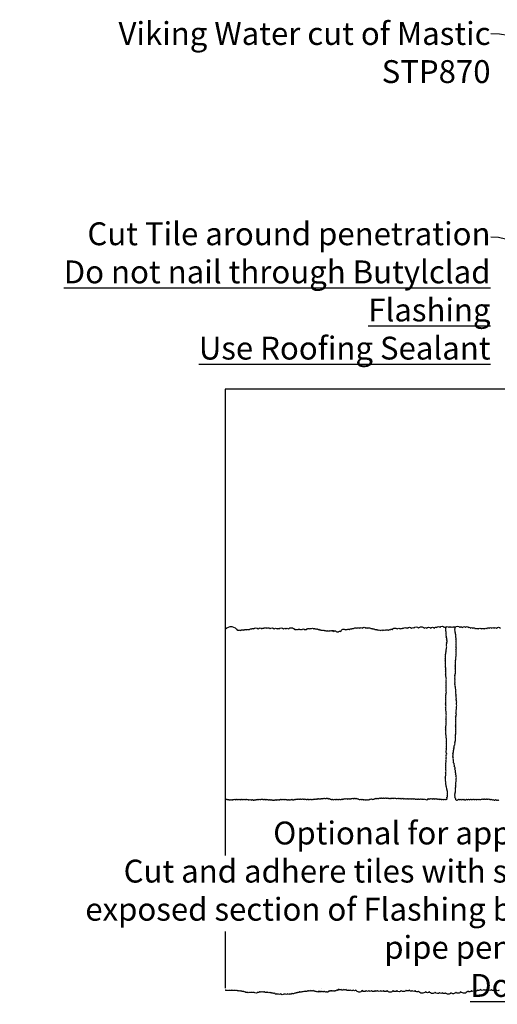
# Model space of a CAD drawing. Extents: x 34065 to 39179, y -19012 to 4577.
# Drawn here: x 34893 to 35143, y -7550 to -7033 of the extents above; entities that cross this region are included whole.
import ezdxf
from ezdxf import colors
from ezdxf.entities.mleader import LeaderData, LeaderLine
from ezdxf.math import Vec2, Vec3

# ---------------------------------------------------------------- set-up
doc = ezdxf.new("R2010")
doc.units = 0
doc.header["$LTSCALE"] = 5
doc.header["$MEASUREMENT"] = 0
doc.layers.get('0').update_dxf_attribs({"linetype": 'CONTINUOUS'})
doc.styles.get("Standard").update_dxf_attribs({"font": 'ARIALN.TTF'})

msp = doc.modelspace()

# ---------------------------------------------------------------- linework, layer by layer
at = {"linetype": 'Continuous'}
for p, q in [((35238.0784, -7227.0783), (35000.5784, -7227.0783)), ((35000.5784, -7227.0783), (35000.5784, -7442.0783)), ((35000.5784, -7442.0783), (35000.5784, -7471.7895)), ((35000.5784, -7511.735), (35000.5784, -7541.4462))]:
    msp.add_line(p, q, dxfattribs=at)
at = {"color": 0, "linetype": 'Continuous'}
for points in [[(35000.5784, -7352.5573, -0.16435612), (35000.7446, -7352.8817), (35000.7446, -7352.8817, -0.52056705), (35007.0039, -7353.7157), (35007.0039, -7353.7157, -0.52056705), (35007.8385, -7353.7157), (35007.8385, -7353.7157, -0.52056705), (35008.6731, -7353.7157), (35008.6731, -7353.7157, -0.52056705), (35010.3423, -7353.7157), (35010.3423, -7353.7157, -0.52056705), (35011.5941, -7353.2987), (35011.5941, -7353.2987, -0.52056705), (35012.4287, -7353.2987), (35012.4287, -7353.2987, -0.52056705), (35013.2633, -7353.2987), (35013.2633, -7353.2987, -0.52056705), (35014.5152, -7352.8817), (35014.5152, -7352.8817, -0.52056705), (35015.3498, -7352.8817), (35015.3498, -7352.8817, -0.52056705), (35017.8535, -7352.8817), (35017.8535, -7352.8817, -0.52056705), (35019.94, -7352.8817), (35019.94, -7352.8817, -0.52056705), (35020.7746, -7352.4647), (35020.7746, -7352.4647, -0.52056705), (35021.6091, -7352.4647), (35021.6091, -7352.4647, -0.52056705), (35022.4437, -7352.4647), (35022.4437, -7352.4647, -0.52056705), (35024.1129, -7352.8817), (35024.1129, -7352.8817, -0.52056705), (35026.1993, -7352.8817), (35026.1993, -7352.8817, -0.52056705), (35027.8685, -7352.8817), (35027.8685, -7352.8817, -0.52056705), (35028.7031, -7352.8817), (35028.7031, -7352.8817, -0.52056705), (35031.2068, -7352.8817), (35031.2068, -7352.8817, -0.52056705), (35032.4587, -7352.8817), (35032.4587, -7352.8817, -0.52056705), (35033.7106, -7352.8817), (35033.7106, -7352.8817, -0.52056705), (35037.0489, -7353.2987), (35037.0489, -7353.2987, -0.52056705), (35037.8835, -7353.2987), (35037.8835, -7353.2987, -0.52056705), (35038.7181, -7353.2987), (35038.7181, -7353.2987, -0.52056705), (35039.97, -7353.2987), (35039.97, -7353.2987, -0.52056705), (35040.8046, -7353.2987), (35040.8046, -7353.2987, -0.52056705), (35042.4737, -7353.2987), (35042.4737, -7353.2987, -0.52056705), (35043.3083, -7353.2987), (35043.3083, -7353.2987, -0.52056705), (35044.9775, -7352.8817), (35044.9775, -7352.8817, -0.52056705), (35045.8121, -7352.8817), (35045.8121, -7352.8817, -0.52056705), (35047.0639, -7352.8817), (35047.0639, -7352.8817, -0.05524573), (35047.138, -7352.7974, -0.05524573)], [(35057.2437, -7353.9564, -0.52056705), (35056.5187, -7353.7494), (35056.5187, -7353.7494, -0.52056705), (35055.6902, -7353.7494), (35055.6902, -7353.7494, -0.52056705), (35054.8617, -7353.8529), (35054.8617, -7353.8529, -0.52056705), (35054.0332, -7353.8529), (35054.0332, -7353.8529, -0.52056705), (35053.2047, -7353.6459), (35053.2047, -7353.6459, -0.52056705), (35052.3762, -7353.5424), (35052.3762, -7353.5424, -0.52056705), (35051.5477, -7353.5424), (35051.5477, -7353.5424, -0.52056705), (35050.7192, -7353.4389), (35050.7192, -7353.4389, -0.52056705), (35049.9942, -7353.232), (35049.9942, -7353.232, -0.52056705), (35049.2693, -7352.9215), (35049.2693, -7352.9215, -0.52056705), (35048.4408, -7352.818), (35048.4408, -7352.818, -0.52056705), (35047.6122, -7352.818), (35047.6122, -7352.818, -0.24709634), (35047.138, -7352.7974, -0.24709634)], [(35056.6616, -7353.7157), (35056.6616, -7353.7157, -0.52056705), (35057.4962, -7354.1327), (35057.4962, -7354.1327, -0.52056705), (35059.1654, -7354.5496), (35059.1654, -7354.5496, -0.52056705), (35060, -7354.5496), (35060, -7354.5496, -0.52056705), (35061.2518, -7354.1327), (35061.2518, -7354.1327, -0.52056705), (35063.7556, -7353.2987), (35063.7556, -7353.2987, -0.52056705), (35064.5902, -7353.2987), (35064.5902, -7353.2987, -0.52056705), (35065.842, -7353.2987), (35065.842, -7353.2987, -0.52056705), (35067.0939, -7352.8817), (35067.0939, -7352.8817, -0.52056705), (35067.9285, -7352.8817), (35067.9285, -7352.8817, -0.52056705), (35069.5977, -7352.4647), (35069.5977, -7352.4647, -0.52056705), (35070.4323, -7352.4647), (35070.4323, -7352.4647, -0.52056705), (35071.2668, -7352.4647), (35071.2668, -7352.4647, -0.52056705), (35072.5187, -7352.4647), (35072.5187, -7352.4647, -0.52056705), (35074.6052, -7352.4647), (35074.6052, -7352.4647, -0.52056705), (35075.4398, -7352.4647), (35075.4398, -7352.4647, -0.52056705), (35077.1089, -7352.8817), (35077.1089, -7352.8817, -0.52056705), (35077.9435, -7352.8817), (35077.9435, -7352.8817, -0.52056705), (35079.1954, -7353.2987), (35079.1954, -7353.2987, -0.52056705), (35080.03, -7353.2987), (35080.03, -7353.2987, -0.52056705), (35080.8645, -7353.7157), (35080.8645, -7353.7157, -0.52056705), (35082.1164, -7353.7157), (35082.1164, -7353.7157, -0.52056705), (35083.3683, -7353.7157), (35083.3683, -7353.7157, -0.52056705), (35084.6202, -7353.7157), (35084.6202, -7353.7157, -0.52056705), (35086.2893, -7353.7157), (35086.2893, -7353.7157, -0.52056705), (35087.1239, -7353.2987), (35087.1239, -7353.2987, -0.52056705), (35088.3758, -7353.2987), (35088.3758, -7353.2987, -0.52056705), (35090.8795, -7352.8817), (35090.8795, -7352.8817, -0.52056705), (35092.5487, -7352.8817), (35092.5487, -7352.8817, -0.52056705), (35093.3833, -7352.8817), (35093.3833, -7352.8817, -0.52056705), (35094.2179, -7352.4647), (35094.2179, -7352.4647, -0.52056705), (35095.4698, -7352.4647), (35095.4698, -7352.4647, -0.52056705), (35096.3043, -7352.4647), (35096.3043, -7352.4647, -0.52056705), (35098.3908, -7352.4647), (35098.3908, -7352.4647, -0.52056705), (35099.6427, -7352.4647), (35099.6427, -7352.4647, -0.52056705), (35102.1464, -7352.4647), (35102.1464, -7352.4647, -0.52056705), (35105.0675, -7352.4647), (35105.0675, -7352.4647, -0.52056705), (35106.3193, -7352.4647), (35106.3193, -7352.4647, -0.52056705), (35108.4058, -7352.4647), (35108.4058, -7352.4647, -0.52056705), (35110.4923, -7352.4647), (35110.4923, -7352.4647, -0.52056705), (35111.7441, -7352.0478), (35111.7441, -7352.0478, -0.52056705), (35113.4133, -7352.0478), (35113.4133, -7352.0478, -0.52056705), (35115.4998, -7352.0478), (35115.4998, -7352.0478, -0.52056705), (35116.3343, -7352.0478), (35116.3343, -7352.0478, -0.52056705), (35118.0035, -7352.0478), (35118.0035, -7352.0478, -0.52056705), (35119.2554, -7352.0478), (35119.2554, -7352.0478, -0.52056705), (35120.09, -7352.0478), (35120.09, -7352.0478, -0.52056705), (35121.3418, -7352.0478), (35121.3418, -7352.0478, -0.52056705), (35123.8456, -7352.0478), (35123.8456, -7352.0478, -0.52056705), (35125.0975, -7352.0478), (35125.0975, -7352.0478, -0.52056705), (35126.7666, -7352.0478), (35126.7666, -7352.0478, -0.52056705), (35128.4358, -7352.0478), (35128.4358, -7352.0478, -0.52056705), (35129.2704, -7352.4647), (35129.2704, -7352.4647, -0.52056705), (35130.5222, -7352.4647), (35130.5222, -7352.4647, -0.52056705), (35131.7741, -7352.8817), (35131.7741, -7352.8817, -0.52056705), (35132.6087, -7352.8817), (35132.6087, -7352.8817, -0.52056705), (35133.4433, -7352.8817), (35133.4433, -7352.8817, -0.52056705), (35135.1125, -7352.8817), (35135.1125, -7352.8817, -0.52056705), (35135.947, -7352.8817), (35135.947, -7352.8817, -0.52056705), (35136.7816, -7352.8817), (35136.7816, -7352.8817, -0.52056705), (35138.0335, -7352.8817), (35138.0335, -7352.8817, -0.52056705), (35139.2854, -7352.4647), (35139.2854, -7352.4647, -0.52056705), (35140.5372, -7352.4647), (35140.5372, -7352.4647, -0.52056705), (35141.7891, -7352.4647), (35141.7891, -7352.4647, -0.52056705), (35143.041, -7352.4647), (35143.041, -7352.4647, -0.52056705), (35145.1275, -7352.4647)], [(35117.0439, -7442.5025, 0.15093484), (35116.8585, -7442.2638), (35116.8585, -7442.2638, 0.52056705), (35116.8585, -7441.4249), (35116.8585, -7441.4249, 0.52056705), (35117.0683, -7440.3763), (35117.0683, -7440.3763, 0.52056705), (35117.0683, -7439.5374), (35117.0683, -7439.5374, 0.52056705), (35117.0683, -7438.6986), (35117.0683, -7438.6986, 0.52056705), (35117.0683, -7437.8597), (35117.0683, -7437.8597, 0.52056705), (35116.8585, -7437.0208), (35116.8585, -7437.0208, 0.52056705), (35116.6486, -7436.1819), (35116.6486, -7436.1819, 0.52056705), (35116.4387, -7435.3431), (35116.4387, -7435.3431, 0.52056705), (35116.2288, -7434.5042), (35116.2288, -7434.5042, 0.52056705), (35116.2288, -7433.6653), (35116.2288, -7433.6653, 0.52056705), (35116.019, -7432.6167), (35116.019, -7432.6167, 0.52056705), (35116.019, -7431.7779), (35116.019, -7431.7779, 0.52056705), (35116.019, -7430.939), (35116.019, -7430.939, 0.52056705), (35116.2288, -7430.1001), (35116.2288, -7430.1001, 0.52056705), (35116.2288, -7429.0515), (35116.2288, -7429.0515, 0.52056705), (35116.2288, -7428.2127), (35116.2288, -7428.2127, 0.52056705), (35116.2288, -7426.9544), (35116.2288, -7426.9544, 0.52056705), (35116.2288, -7426.1155), (35116.2288, -7426.1155, 0.52056705), (35116.2288, -7425.0669), (35116.2288, -7425.0669, 0.52056705), (35116.2288, -7424.0183), (35116.2288, -7424.0183, 0.52056705), (35116.2288, -7423.1794), (35116.2288, -7423.1794, 0.52056705), (35116.4387, -7421.9211), (35116.4387, -7421.9211, 0.52056705), (35116.4387, -7420.6628), (35116.4387, -7420.6628, 0.52056705), (35116.4387, -7419.4045), (35116.4387, -7419.4045, 0.52056705), (35116.4387, -7417.7268), (35116.4387, -7417.7268, 0.52056705), (35116.4387, -7416.8879), (35116.4387, -7416.8879, 0.52056705), (35116.6486, -7415.8393), (35116.6486, -7415.8393, 0.52056705), (35116.6486, -7415.0004), (35116.6486, -7415.0004, 0.52056705), (35116.6486, -7414.1616), (35116.6486, -7414.1616, 0.52056705), (35116.6486, -7413.3227), (35116.6486, -7413.3227, 0.52056705), (35116.6486, -7412.4838), (35116.6486, -7412.4838, 0.52056705), (35116.6486, -7411.645), (35116.6486, -7411.645, 0.52056705), (35116.6486, -7410.8061), (35116.6486, -7410.8061, 0.52056705), (35116.4387, -7409.9672), (35116.4387, -7409.9672, 0.52056705), (35116.4387, -7409.1283), (35116.4387, -7409.1283, 0.52056705), (35116.2288, -7408.2895), (35116.2288, -7408.2895, 0.52056705), (35116.2288, -7407.4506), (35116.2288, -7407.4506, 0.52056705), (35116.2288, -7406.6117), (35116.2288, -7406.6117, 0.52056705), (35116.2288, -7405.5631), (35116.2288, -7405.5631, 0.52056705), (35116.2288, -7404.7243), (35116.2288, -7404.7243, 0.52056705), (35116.2288, -7403.6757), (35116.2288, -7403.6757, 0.52056705), (35116.4387, -7402.8368), (35116.4387, -7402.8368, 0.52056705), (35116.4387, -7401.9979), (35116.4387, -7401.9979, 0.52056705), (35116.4387, -7401.1591), (35116.4387, -7401.1591, 0.52056705), (35116.4387, -7400.3202), (35116.4387, -7400.3202, 0.52056705), (35116.4387, -7399.4813), (35116.4387, -7399.4813, 0.52056705), (35116.4387, -7398.6424), (35116.4387, -7398.6424, 0.52056705), (35116.4387, -7397.5939), (35116.4387, -7397.5939, 0.52056705), (35116.4387, -7396.755), (35116.4387, -7396.755, 0.52056705), (35116.2288, -7395.7064), (35116.2288, -7395.7064, 0.52056705), (35116.2288, -7394.8675), (35116.2288, -7394.8675, 0.52056705), (35116.2288, -7394.0287), (35116.2288, -7394.0287, 0.52056705), (35116.2288, -7392.7703), (35116.2288, -7392.7703, 0.52056705), (35116.2288, -7391.9315), (35116.2288, -7391.9315, 0.52056705), (35116.2288, -7391.0926), (35116.2288, -7391.0926, 0.52056705), (35116.2288, -7390.2537), (35116.2288, -7390.2537, 0.52056705), (35116.2288, -7389.4149), (35116.2288, -7389.4149, 0.52056705), (35116.2288, -7388.3663), (35116.2288, -7388.3663, 0.52056705), (35116.2288, -7387.5274), (35116.2288, -7387.5274, 0.52056705), (35116.4387, -7386.6885), (35116.4387, -7386.6885, 0.52056705), (35116.4387, -7385.6399), (35116.4387, -7385.6399, 0.52056705), (35116.4387, -7384.8011), (35116.4387, -7384.8011, 0.52056705), (35116.4387, -7383.9622), (35116.4387, -7383.9622, 0.52056705), (35116.4387, -7383.1233), (35116.4387, -7383.1233, 0.52056705), (35116.4387, -7382.2844), (35116.4387, -7382.2844, 0.52056705), (35116.4387, -7381.4456), (35116.4387, -7381.4456, 0.52056705), (35116.4387, -7380.6067), (35116.4387, -7380.6067, 0.52056705), (35116.4387, -7379.7678), (35116.4387, -7379.7678, 0.52056705), (35116.4387, -7378.7192), (35116.4387, -7378.7192, 0.52056705), (35116.2288, -7377.8804), (35116.2288, -7377.8804, 0.52056705), (35116.2288, -7376.8318), (35116.2288, -7376.8318, 0.52056705), (35116.2288, -7375.9929), (35116.2288, -7375.9929, 0.52056705), (35116.2288, -7375.154), (35116.2288, -7375.154, 0.52056705), (35116.2288, -7374.1055), (35116.2288, -7374.1055, 0.52056705), (35116.2288, -7373.0569), (35116.2288, -7373.0569, 0.52056705), (35116.019, -7372.218), (35116.019, -7372.218, 0.52056705), (35116.019, -7371.3791), (35116.019, -7371.3791, 0.52056705), (35116.019, -7370.5402), (35116.019, -7370.5402, 0.52056705), (35116.019, -7369.4917), (35116.019, -7369.4917, 0.52056705), (35116.019, -7368.6528), (35116.019, -7368.6528, 0.52056705), (35116.019, -7367.8139), (35116.019, -7367.8139, 0.52056705), (35116.019, -7366.975), (35116.019, -7366.975, 0.52056705), (35116.2288, -7366.1362), (35116.2288, -7366.1362, 0.52056705), (35116.2288, -7365.2973), (35116.2288, -7365.2973, 0.52056705), (35116.4387, -7364.4584), (35116.4387, -7364.4584, 0.52056705), (35116.4387, -7363.6196), (35116.4387, -7363.6196, 0.52056705), (35116.6486, -7362.7807), (35116.6486, -7362.7807, 0.52056705), (35116.6486, -7361.7321), (35116.6486, -7361.7321, 0.52056705), (35116.6486, -7360.8932), (35116.6486, -7360.8932, 0.52056705), (35116.8585, -7360.0544), (35116.8585, -7360.0544, 0.52056705), (35116.8585, -7359.0058), (35116.8585, -7359.0058, 0.52056705), (35116.8585, -7358.1669), (35116.8585, -7358.1669, 0.52056705), (35116.6486, -7357.328), (35116.6486, -7357.328, 0.52056705), (35116.4387, -7356.4892), (35116.4387, -7356.4892, 0.52056705), (35116.4387, -7355.6503), (35116.4387, -7355.6503, 0.52056705), (35116.4387, -7354.8114), (35116.4387, -7354.8114, 0.52056705), (35116.2288, -7353.9725), (35116.2288, -7353.9725, 0.52056705), (35116.2288, -7353.1337), (35116.2288, -7353.1337, 0.52056705), (35116.2288, -7352.2948), (35116.2288, -7352.2948, 0.14489622), (35116.3529, -7352.0221, 0.14489622)], [(35121.6477, -7442.5252, 0.27443131), (35121.056, -7441.2152), (35121.056, -7441.2152, 0.52056705), (35121.056, -7440.3763), (35121.056, -7440.3763, 0.52056705), (35121.056, -7439.5374), (35121.056, -7439.5374, 0.52056705), (35121.2658, -7438.6986), (35121.2658, -7438.6986, 0.52056705), (35121.2658, -7437.8597), (35121.2658, -7437.8597, 0.52056705), (35121.2658, -7437.0208), (35121.2658, -7437.0208, 0.52056705), (35121.4757, -7436.1819), (35121.4757, -7436.1819, 0.52056705), (35121.4757, -7435.1334), (35121.4757, -7435.1334, 0.52056705), (35121.4757, -7434.2945), (35121.4757, -7434.2945, 0.52056705), (35121.4757, -7433.4556), (35121.4757, -7433.4556, 0.52056705), (35121.6856, -7432.407), (35121.6856, -7432.407, 0.52056705), (35121.6856, -7431.5682), (35121.6856, -7431.5682, 0.52056705), (35121.6856, -7430.3098), (35121.6856, -7430.3098, 0.52056705), (35121.4757, -7429.2613), (35121.4757, -7429.2613, 0.52056705), (35121.2658, -7428.0029), (35121.2658, -7428.0029, 0.52056705), (35121.056, -7426.5349), (35121.056, -7426.5349, 0.52056705), (35120.8461, -7425.0669), (35120.8461, -7425.0669, 0.52056705), (35120.6362, -7424.0183), (35120.6362, -7424.0183, 0.52056705), (35120.4263, -7423.1794), (35120.4263, -7423.1794, 0.52056705), (35120.2165, -7422.3406), (35120.2165, -7422.3406, 0.52056705), (35120.2165, -7421.292), (35120.2165, -7421.292, 0.52056705), (35120.0066, -7420.2434), (35120.0066, -7420.2434, 0.52056705), (35120.0066, -7419.4045), (35120.0066, -7419.4045, 0.52056705), (35120.0066, -7418.1462), (35120.0066, -7418.1462, 0.52056705), (35120.2165, -7416.8879), (35120.2165, -7416.8879, 0.52056705), (35120.4263, -7415.8393), (35120.4263, -7415.8393, 0.52056705), (35120.6362, -7415.0004), (35120.6362, -7415.0004, 0.52056705), (35120.6362, -7414.1616), (35120.6362, -7414.1616, 0.52056705), (35121.056, -7413.5324), (35121.056, -7413.5324, 0.52056705), (35121.056, -7412.6935), (35121.056, -7412.6935, 0.52056705), (35121.2658, -7411.8547), (35121.2658, -7411.8547, 0.52056705), (35121.2658, -7411.0158), (35121.2658, -7411.0158, 0.52056705), (35121.2658, -7410.1769), (35121.2658, -7410.1769, 0.52056705), (35121.2658, -7409.1283), (35121.2658, -7409.1283, 0.52056705), (35121.4757, -7408.2895), (35121.4757, -7408.2895, 0.52056705), (35121.4757, -7407.2409), (35121.4757, -7407.2409, 0.52056705), (35121.4757, -7406.1923), (35121.4757, -7406.1923, 0.52056705), (35121.4757, -7405.3534), (35121.4757, -7405.3534, 0.52056705), (35121.4757, -7404.3048), (35121.4757, -7404.3048, 0.52056705), (35121.4757, -7403.466), (35121.4757, -7403.466, 0.52056705), (35121.4757, -7402.6271), (35121.4757, -7402.6271, 0.52056705), (35121.4757, -7401.7882), (35121.4757, -7401.7882, 0.52056705), (35121.4757, -7400.9493), (35121.4757, -7400.9493, 0.52056705), (35121.4757, -7400.1105), (35121.4757, -7400.1105, 0.52056705), (35121.4757, -7399.0619), (35121.4757, -7399.0619, 0.52056705), (35121.6856, -7398.223), (35121.6856, -7398.223, 0.52056705), (35121.6856, -7397.1744), (35121.6856, -7397.1744, 0.52056705), (35121.6856, -7396.3355), (35121.6856, -7396.3355, 0.52056705), (35121.6856, -7395.4967), (35121.6856, -7395.4967, 0.52056705), (35121.8955, -7394.4481), (35121.8955, -7394.4481, 0.52056705), (35121.8955, -7393.6092), (35121.8955, -7393.6092, 0.52056705), (35121.8955, -7392.5606), (35121.8955, -7392.5606, 0.52056705), (35121.8955, -7391.7218), (35121.8955, -7391.7218, 0.52056705), (35121.8955, -7390.6732), (35121.8955, -7390.6732, 0.52056705), (35121.6856, -7389.8343), (35121.6856, -7389.8343, 0.52056705), (35121.6856, -7388.7857), (35121.6856, -7388.7857, 0.52056705), (35121.6856, -7387.9468), (35121.6856, -7387.9468, 0.52056705), (35121.4757, -7386.8982), (35121.4757, -7386.8982, 0.52056705), (35121.4757, -7386.0594), (35121.4757, -7386.0594, 0.52056705), (35121.4757, -7385.2205), (35121.4757, -7385.2205, 0.52056705), (35121.2658, -7384.1719), (35121.2658, -7384.1719, 0.52056705), (35121.2658, -7383.333), (35121.2658, -7383.333, 0.52056705), (35121.056, -7382.2844), (35121.056, -7382.2844, 0.52056705), (35121.056, -7381.4456), (35121.056, -7381.4456, 0.52056705), (35121.056, -7380.6067), (35121.056, -7380.6067, 0.52056705), (35121.056, -7379.7678), (35121.056, -7379.7678, 0.52056705), (35121.056, -7378.929), (35121.056, -7378.929, 0.52056705), (35121.056, -7378.0901), (35121.056, -7378.0901, 0.52056705), (35121.056, -7377.2512), (35121.056, -7377.2512, 0.52056705), (35121.2658, -7376.4123), (35121.2658, -7376.4123, 0.52056705), (35121.2658, -7375.5735), (35121.2658, -7375.5735, 0.52056705), (35121.2658, -7374.7346), (35121.2658, -7374.7346, 0.52056705), (35121.2658, -7373.686), (35121.2658, -7373.686, 0.52056705), (35121.2658, -7372.8471), (35121.2658, -7372.8471, 0.52056705), (35121.2658, -7372.0083), (35121.2658, -7372.0083, 0.52056705), (35121.2658, -7370.9597), (35121.2658, -7370.9597, 0.52056705), (35121.2658, -7370.1208), (35121.2658, -7370.1208, 0.52056705), (35121.4757, -7369.2819), (35121.4757, -7369.2819, 0.52056705), (35121.4757, -7368.4431), (35121.4757, -7368.4431, 0.52056705), (35121.4757, -7367.6042), (35121.4757, -7367.6042, 0.52056705), (35121.6856, -7366.7653), (35121.6856, -7366.7653, 0.52056705), (35121.6856, -7365.9265), (35121.6856, -7365.9265, 0.52056705), (35121.6856, -7365.0876), (35121.6856, -7365.0876, 0.52056705), (35121.6856, -7364.2487), (35121.6856, -7364.2487, 0.52056705), (35121.6856, -7363.4098), (35121.6856, -7363.4098, 0.52056705), (35121.6856, -7362.3613), (35121.6856, -7362.3613, 0.52056705), (35121.6856, -7361.5224), (35121.6856, -7361.5224, 0.52056705), (35121.6856, -7360.6835), (35121.6856, -7360.6835, 0.52056705), (35121.6856, -7359.8446), (35121.6856, -7359.8446, 0.52056705), (35121.6856, -7359.0058), (35121.6856, -7359.0058, 0.52056705), (35121.6856, -7358.1669), (35121.6856, -7358.1669, 0.52056705), (35121.4757, -7357.328), (35121.4757, -7357.328, 0.52056705), (35121.4757, -7356.4892), (35121.4757, -7356.4892, 0.52056705), (35121.4757, -7355.6503), (35121.4757, -7355.6503, 0.52056705), (35121.2658, -7354.8114), (35121.2658, -7354.8114, 0.52056705), (35121.056, -7353.9725), (35121.056, -7353.9725, 0.52056705), (35121.056, -7353.1337), (35121.056, -7353.1337, 0.52056705), (35121.056, -7352.2948), (35121.056, -7352.2948, 0.20242684), (35121.2677, -7351.9575, 0.20242684)], [(35000.5784, -7442.2347, 0.06548251), (35000.6508, -7442.1132), (35000.6508, -7442.1132, 0.52056705), (35001.5244, -7442.1487), (35001.5244, -7442.1487, 0.52056705), (35002.2685, -7442.3612), (35002.2685, -7442.3612, 0.52056705), (35003.119, -7442.3612), (35003.119, -7442.3612, 0.52056705), (35003.9695, -7442.3612), (35003.9695, -7442.3612, 0.52056705), (35004.82, -7442.3612), (35004.82, -7442.3612, 0.52056705), (35005.5642, -7442.255), (35005.5642, -7442.255, 0.52056705), (35006.521, -7442.255), (35006.521, -7442.255, 0.52056705), (35007.3715, -7442.255), (35007.3715, -7442.255, 0.52056705), (35008.2219, -7442.255), (35008.2219, -7442.255, 0.52056705), (35009.1787, -7442.255), (35009.1787, -7442.255, 0.52056705), (35010.0292, -7442.255), (35010.0292, -7442.255, 0.52056705), (35010.8797, -7442.255), (35010.8797, -7442.255, 0.52056705), (35011.7302, -7442.255), (35011.7302, -7442.255, 0.52056705), (35012.4744, -7442.3612), (35012.4744, -7442.3612, 0.52056705), (35013.2185, -7442.4674), (35013.2185, -7442.4674, 0.52056705), (35014.069, -7442.4674), (35014.069, -7442.4674, 0.52056705), (35014.9195, -7442.4674), (35014.9195, -7442.4674, 0.52056705), (35015.9826, -7442.4674), (35015.9826, -7442.4674, 0.52056705), (35016.8331, -7442.3612), (35016.8331, -7442.3612, 0.52056705), (35017.5773, -7442.255), (35017.5773, -7442.255, 0.52056705), (35018.4278, -7442.255), (35018.4278, -7442.255, 0.52056705), (35019.4909, -7442.1487), (35019.4909, -7442.1487, 0.52056705), (35020.3414, -7442.1487), (35020.3414, -7442.1487, 0.52056705), (35021.1919, -7442.255), (35021.1919, -7442.255, 0.52056705), (35022.1487, -7442.255), (35022.1487, -7442.255, 0.52056705), (35022.8928, -7442.3612), (35022.8928, -7442.3612, 0.52056705), (35023.8496, -7442.3612), (35023.8496, -7442.3612, 0.52056705), (35024.7001, -7442.4674), (35024.7001, -7442.4674, 0.52056705), (35025.4443, -7442.5736), (35025.4443, -7442.5736, 0.52056705), (35026.2948, -7442.5736), (35026.2948, -7442.5736, 0.52056705), (35027.0389, -7442.4674), (35027.0389, -7442.4674, 0.52056705), (35027.8894, -7442.4674), (35027.8894, -7442.4674, 0.52056705), (35028.7399, -7442.3612), (35028.7399, -7442.3612, 0.52056705), (35029.5904, -7442.255), (35029.5904, -7442.255, 0.52056705), (35030.4409, -7442.255), (35030.4409, -7442.255, 0.52056705), (35031.2914, -7442.255), (35031.2914, -7442.255, 0.52056705), (35032.1419, -7442.255), (35032.1419, -7442.255, 0.52056705), (35032.886, -7442.3612), (35032.886, -7442.3612, 0.52056705), (35033.8428, -7442.3612), (35033.8428, -7442.3612, 0.52056705), (35034.6933, -7442.3612), (35034.6933, -7442.3612, 0.52056705), (35035.5438, -7442.255), (35035.5438, -7442.255, 0.52056705), (35036.8195, -7442.255), (35036.8195, -7442.255, 0.52056705), (35037.67, -7442.1487), (35037.67, -7442.1487, 0.52056705), (35038.4142, -7442.0425), (35038.4142, -7442.0425, 0.52056705), (35039.2647, -7442.0425), (35039.2647, -7442.0425, 0.52056705), (35040.1152, -7442.0425), (35040.1152, -7442.0425, 0.52056705), (35041.072, -7442.0425), (35041.072, -7442.0425, 0.52056705), (35042.0288, -7442.0425), (35042.0288, -7442.0425, 0.52056705), (35042.8793, -7442.1487), (35042.8793, -7442.1487, 0.52056705), (35043.8361, -7442.1487), (35043.8361, -7442.1487, 0.52056705), (35044.5802, -7442.255), (35044.5802, -7442.255, 0.52056705), (35045.4307, -7442.255), (35045.4307, -7442.255, 0.52056705), (35046.2812, -7442.255), (35046.2812, -7442.255, 0.52056705), (35047.0254, -7442.1487), (35047.0254, -7442.1487, 0.52056705), (35047.7696, -7442.0425), (35047.7696, -7442.0425, 0.52056705), (35048.7263, -7441.9363), (35048.7263, -7441.9363, 0.52056705), (35049.5768, -7441.9363), (35049.5768, -7441.9363, 0.52056705), (35050.321, -7441.83), (35050.321, -7441.83, 0.52056705), (35051.1715, -7441.83), (35051.1715, -7441.83, 0.52056705), (35051.9157, -7441.7238), (35051.9157, -7441.7238, 0.52056705), (35052.7662, -7441.6176), (35052.7662, -7441.6176, 0.52056705), (35053.723, -7441.6176), (35053.723, -7441.6176, 0.52056705), (35054.4671, -7441.7238), (35054.4671, -7441.7238, 0.52056705), (35055.3176, -7441.9363), (35055.3176, -7441.9363, 0.52056705), (35056.0618, -7442.1487), (35056.0618, -7442.1487, 0.52056705), (35056.9123, -7442.255), (35056.9123, -7442.255, 0.52056705), (35058.0817, -7442.255), (35058.0817, -7442.255, 0.52056705), (35058.9322, -7442.255), (35058.9322, -7442.255, 0.52056705), (35059.7827, -7442.255), (35059.7827, -7442.255, 0.52056705), (35060.6332, -7442.255), (35060.6332, -7442.255, 0.52056705), (35061.59, -7442.1487), (35061.59, -7442.1487, 0.52056705), (35062.4404, -7442.0425), (35062.4404, -7442.0425, 0.52056705), (35063.2909, -7441.9363), (35063.2909, -7441.9363, 0.52056705), (35064.1414, -7441.9363), (35064.1414, -7441.9363, 0.52056705), (35065.0982, -7441.9363), (35065.0982, -7441.9363, 0.52056705), (35066.055, -7441.9363), (35066.055, -7441.9363, 0.52056705), (35066.7992, -7441.83), (35066.7992, -7441.83, 0.52056705), (35067.5434, -7441.7238), (35067.5434, -7441.7238, 0.52056705), (35068.5002, -7441.7238), (35068.5002, -7441.7238, 0.52056705), (35069.3506, -7441.7238), (35069.3506, -7441.7238, 0.52056705), (35070.3074, -7441.9363), (35070.3074, -7441.9363, 0.52056705), (35071.7958, -7442.1487), (35071.7958, -7442.1487, 0.52056705), (35072.7526, -7442.255), (35072.7526, -7442.255, 0.52056705), (35073.6031, -7442.3612), (35073.6031, -7442.3612, 0.52056705), (35074.5599, -7442.3612), (35074.5599, -7442.3612, 0.52056705), (35075.5167, -7442.3612), (35075.5167, -7442.3612, 0.52056705), (35076.5798, -7442.1487), (35076.5798, -7442.1487, 0.52056705), (35077.4303, -7442.0425), (35077.4303, -7442.0425, 0.52056705), (35078.8123, -7441.9363), (35078.8123, -7441.9363, 0.52056705), (35079.6628, -7441.7238), (35079.6628, -7441.7238, 0.52056705), (35080.7259, -7441.6176), (35080.7259, -7441.6176, 0.52056705), (35081.789, -7441.5113), (35081.789, -7441.5113, 0.52056705), (35082.6395, -7441.5113), (35082.6395, -7441.5113, 0.52056705), (35083.7026, -7441.5113), (35083.7026, -7441.5113, 0.52056705), (35084.6594, -7441.5113), (35084.6594, -7441.5113, 0.52056705), (35085.6162, -7441.5113), (35085.6162, -7441.5113, 0.52056705), (35086.573, -7441.6176), (35086.573, -7441.6176, 0.52056705), (35087.5298, -7441.6176), (35087.5298, -7441.6176, 0.52056705), (35088.3803, -7441.6176), (35088.3803, -7441.6176, 0.52056705), (35089.2308, -7441.6176), (35089.2308, -7441.6176, 0.52056705), (35090.0812, -7441.6176), (35090.0812, -7441.6176, 0.52056705), (35091.1443, -7441.6176), (35091.1443, -7441.6176, 0.52056705), (35091.8885, -7441.7238), (35091.8885, -7441.7238, 0.52056705), (35092.8453, -7441.7238), (35092.8453, -7441.7238, 0.52056705), (35093.8021, -7441.7238), (35093.8021, -7441.7238, 0.52056705), (35094.6526, -7441.83), (35094.6526, -7441.83, 0.52056705), (35095.5031, -7441.83), (35095.5031, -7441.83, 0.52056705), (35096.3536, -7441.83), (35096.3536, -7441.83, 0.52056705), (35097.2041, -7441.83), (35097.2041, -7441.83, 0.52056705), (35098.0545, -7441.83), (35098.0545, -7441.83, 0.52056705), (35099.1177, -7441.83), (35099.1177, -7441.83, 0.52056705), (35100.0745, -7441.9363), (35100.0745, -7441.9363, 0.52056705), (35101.2439, -7442.0425), (35101.2439, -7442.0425, 0.52056705), (35102.0944, -7442.0425), (35102.0944, -7442.0425, 0.52056705), (35103.0512, -7442.0425), (35103.0512, -7442.0425, 0.52056705), (35103.9016, -7442.0425), (35103.9016, -7442.0425, 0.52056705), (35104.6458, -7442.1487), (35104.6458, -7442.1487, 0.52056705), (35105.4296, -7442.1527), (35105.4296, -7442.1527, 0.52056705), (35107.3432, -7441.9402), (35107.3432, -7441.9402, 0.52056705), (35108.3, -7441.9402), (35108.3, -7441.9402, 0.52056705), (35109.1505, -7441.9402), (35109.1505, -7441.9402, 0.52056705), (35110.0009, -7441.9402), (35110.0009, -7441.9402, 0.52056705), (35110.8514, -7441.9402), (35110.8514, -7441.9402, 0.52056705), (35111.8082, -7441.9402), (35111.8082, -7441.9402, 0.52056705), (35112.765, -7442.0464), (35112.765, -7442.0464, 0.52056705), (35113.7218, -7442.1527), (35113.7218, -7442.1527, 0.52056705), (35114.5723, -7442.1527), (35114.5723, -7442.1527, 0.52056705), (35115.6354, -7442.2589), (35115.6354, -7442.2589, 0.52056705), (35116.4859, -7442.2589), (35116.4859, -7442.2589, 0.28122958), (35117.0439, -7442.5025, 0.28122958)], [(35121.6477, -7442.5252, 0.40857379), (35123.0772, -7442.2589), (35123.0772, -7442.2589, 0.52056705), (35123.9277, -7442.2589), (35123.9277, -7442.2589, 0.52056705), (35124.9908, -7442.2589), (35124.9908, -7442.2589, 0.52056705), (35125.9476, -7442.2589), (35125.9476, -7442.2589, 0.52056705), (35127.2233, -7442.2589), (35127.2233, -7442.2589, 0.52056705), (35128.2864, -7442.2589), (35128.2864, -7442.2589, 0.52056705), (35129.3495, -7442.2589), (35129.3495, -7442.2589, 0.52056705), (35130.2, -7442.2589), (35130.2, -7442.2589, 0.52056705), (35131.0505, -7442.2589), (35131.0505, -7442.2589, 0.52056705), (35131.901, -7442.2589), (35131.901, -7442.2589, 0.52056705), (35132.9641, -7442.2589), (35132.9641, -7442.2589, 0.52056705), (35133.8146, -7442.1527), (35133.8146, -7442.1527, 0.52056705), (35135.0903, -7442.1527), (35135.0903, -7442.1527, 0.52056705), (35135.8345, -7442.0464), (35135.8345, -7442.0464, 0.52056705), (35136.7913, -7442.0464), (35136.7913, -7442.0464, 0.52056705), (35137.7481, -7442.0464), (35137.7481, -7442.0464, 0.52056705), (35138.5985, -7442.0464), (35138.5985, -7442.0464, 0.52056705), (35139.449, -7442.1527), (35139.449, -7442.1527, 0.52056705), (35140.1932, -7442.2589), (35140.1932, -7442.2589, 0.52056705), (35141.2563, -7442.3651), (35141.2563, -7442.3651, 0.52056705), (35142.532, -7442.4713), (35142.532, -7442.4713, 0.52056705), (35143.2762, -7442.5776), (35143.2762, -7442.5776, 0.52056705), (35144.233, -7442.5776)], [(35050.491, -7543.1322, -0.16344934), (35050.117, -7543.2673), (35050.117, -7543.2673, -0.52056705), (35049.2652, -7543.2673), (35049.2652, -7543.2673, -0.52056705), (35048.4134, -7542.9836), (35048.4134, -7542.9836, -0.52056705), (35047.5616, -7542.9836), (35047.5616, -7542.9836, -0.52056705), (35046.7099, -7542.6999), (35046.7099, -7542.6999, -0.52056705), (35045.5742, -7542.6999), (35045.5742, -7542.6999, -0.52056705), (35044.7224, -7542.6999), (35044.7224, -7542.6999, -0.52056705), (35043.8706, -7542.6999), (35043.8706, -7542.6999, -0.52056705), (35042.7349, -7542.9836), (35042.7349, -7542.9836, -0.52056705), (35041.8831, -7542.9836), (35041.8831, -7542.9836, -0.52056705), (35040.7474, -7543.2673), (35040.7474, -7543.2673, -0.52056705), (35039.6117, -7543.2673), (35039.6117, -7543.2673, -0.52056705), (35038.7599, -7543.551), (35038.7599, -7543.551, -0.52056705), (35037.9081, -7543.8347), (35037.9081, -7543.8347, -0.52056705), (35037.0564, -7543.8347), (35037.0564, -7543.8347, -0.52056705), (35035.6367, -7544.1184), (35035.6367, -7544.1184, -0.52056705), (35034.501, -7544.4021), (35034.501, -7544.4021, -0.52056705), (35033.3653, -7544.4021), (35033.3653, -7544.4021, -0.52056705), (35032.2296, -7544.4021), (35032.2296, -7544.4021, -0.52056705), (35031.3778, -7544.4021), (35031.3778, -7544.4021, -0.52056705), (35029.6743, -7544.4021), (35029.6743, -7544.4021, -0.52056705), (35028.5386, -7544.4021), (35028.5386, -7544.4021, -0.52056705), (35027.6868, -7544.4021), (35027.6868, -7544.4021, -0.52056705), (35026.5511, -7544.1184), (35026.5511, -7544.1184, -0.52056705), (35025.6993, -7543.8347), (35025.6993, -7543.8347, -0.52056705), (35024.8475, -7543.8347), (35024.8475, -7543.8347, -0.52056705), (35023.9958, -7543.551), (35023.9958, -7543.551, -0.52056705), (35022.8601, -7543.551), (35022.8601, -7543.551, -0.52056705), (35022.0083, -7543.551), (35022.0083, -7543.551, -0.52056705), (35021.1565, -7543.2673), (35021.1565, -7543.2673, -0.52056705), (35020.3047, -7543.2673), (35020.3047, -7543.2673, -0.52056705), (35019.4529, -7543.2673), (35019.4529, -7543.2673, -0.52056705), (35018.6012, -7543.2673), (35018.6012, -7543.2673, -0.52056705), (35017.7494, -7543.551), (35017.7494, -7543.551, -0.52056705), (35015.7619, -7543.551), (35015.7619, -7543.551, -0.52056705), (35014.9101, -7543.551), (35014.9101, -7543.551, -0.52056705), (35014.0583, -7543.551), (35014.0583, -7543.551, -0.52056705), (35013.2066, -7543.551), (35013.2066, -7543.551, -0.52056705), (35012.0709, -7543.551), (35012.0709, -7543.551, -0.52056705), (35010.9352, -7543.2673), (35010.9352, -7543.2673, -0.52056705), (35010.0834, -7542.9836), (35010.0834, -7542.9836, -0.52056705), (35009.2316, -7542.9836), (35009.2316, -7542.9836, -0.52056705), (35008.3798, -7542.6999), (35008.3798, -7542.6999, -0.52056705), (35007.528, -7542.6999), (35007.528, -7542.6999, -0.52056705), (35006.6763, -7542.4161), (35006.6763, -7542.4161, -0.52056705), (35005.8245, -7542.4161), (35005.8245, -7542.4161, -0.52056705), (35004.9727, -7542.4161), (35004.9727, -7542.4161, -0.52056705), (35004.1209, -7542.4161), (35004.1209, -7542.4161, -0.52056705), (35003.2692, -7542.4161), (35003.2692, -7542.4161, -0.52056705), (35002.4174, -7542.4161), (35002.4174, -7542.4161, -0.52056705), (35001.5656, -7542.4161), (35001.5656, -7542.4161, -0.52056705), (35000.7138, -7542.4161), (35000.7138, -7542.4161, -0.06947599), (35000.5784, -7542.4211)], [(35049.5568, -7542.882, 0.52056705), (35050.3214, -7542.9584), (35050.3214, -7542.9584, 0.52056705), (35051.0859, -7543.0348), (35051.0859, -7543.0348, 0.52056705), (35051.8505, -7542.9584), (35051.8505, -7542.9584, 0.52056705), (35052.768, -7543.0348), (35052.768, -7543.0348, 0.52056705), (35053.7619, -7543.1876), (35053.7619, -7543.1876, 0.52056705), (35054.5265, -7543.1112), (35054.5265, -7543.1112, 0.52056705), (35055.2146, -7542.7292), (35055.2146, -7542.7292, 0.52056705), (35055.9792, -7542.5764), (35055.9792, -7542.5764, 0.52056705), (35056.7438, -7542.6528), (35056.7438, -7542.6528, 0.52056705), (35057.5848, -7542.7292), (35057.5848, -7542.7292, 0.52056705), (35058.4258, -7542.6528), (35058.4258, -7542.6528, 0.52056705), (35059.114, -7542.3472), (35059.114, -7542.3472, 0.52056705), (35059.8785, -7542.118), (35059.8785, -7542.118, 0.52056705), (35060.6431, -7541.9652), (35060.6431, -7541.9652)], [(35144.4108, -7542.443, -0.52056705), (35142.9911, -7542.443), (35142.9911, -7542.443, -0.52056705), (35141.5715, -7542.443), (35141.5715, -7542.443, -0.52056705), (35140.4358, -7542.1592), (35140.4358, -7542.1592, -0.52056705), (35138.7322, -7542.1592), (35138.7322, -7542.1592, -0.52056705), (35137.8805, -7542.1592), (35137.8805, -7542.1592, -0.52056705), (35136.4608, -7542.1592), (35136.4608, -7542.1592, -0.52056705), (35134.4733, -7542.1592), (35134.4733, -7542.1592, -0.52056705), (35133.0537, -7542.443), (35133.0537, -7542.443, -0.52056705), (35131.6341, -7542.7267), (35131.6341, -7542.7267, -0.52056705), (35129.9305, -7542.7267), (35129.9305, -7542.7267, -0.52056705), (35127.943, -7543.0104), (35127.943, -7543.0104, -0.52056705), (35124.252, -7543.2941), (35124.252, -7543.2941, -0.52056705), (35121.6967, -7543.5778), (35121.6967, -7543.5778, -0.52056705), (35119.1413, -7543.8615), (35119.1413, -7543.8615, -0.52056705), (35116.3021, -7543.8615), (35116.3021, -7543.8615, -0.52056705), (35114.5985, -7543.8615), (35114.5985, -7543.8615, -0.52056705), (35113.1789, -7543.8615), (35113.1789, -7543.8615, -0.52056705), (35110.9075, -7543.5778), (35110.9075, -7543.5778, -0.52056705), (35107.7843, -7543.2941), (35107.7843, -7543.2941, -0.52056705), (35105.7968, -7543.2941), (35105.7968, -7543.2941, -0.52056705), (35102.1058, -7543.0104), (35102.1058, -7543.0104, -0.52056705), (35100.4022, -7542.7267), (35100.4022, -7542.7267, -0.52056705), (35098.6986, -7542.7267), (35098.6986, -7542.7267, -0.52056705), (35097.279, -7542.443), (35097.279, -7542.443, -0.52056705), (35095.5755, -7542.443), (35095.5755, -7542.443, -0.52056705), (35093.0201, -7542.7267), (35093.0201, -7542.7267, -0.52056705), (35090.7487, -7542.7267), (35090.7487, -7542.7267, -0.52056705), (35088.7612, -7542.7267), (35088.7612, -7542.7267, -0.52056705), (35085.638, -7542.7267), (35085.638, -7542.7267, -0.52056705), (35083.6506, -7542.7267), (35083.6506, -7542.7267, -0.52056705), (35082.2309, -7542.7267), (35082.2309, -7542.7267, -0.52056705), (35080.5274, -7542.7267), (35080.5274, -7542.7267, -0.52056705), (35079.3917, -7542.7267), (35079.3917, -7542.7267, -0.52056705), (35077.4042, -7542.7267), (35077.4042, -7542.7267, -0.52056705), (35075.9845, -7542.7267), (35075.9845, -7542.7267, -0.52056705), (35074.5649, -7542.7267), (35074.5649, -7542.7267, -0.52056705), (35072.5774, -7542.7267), (35072.5774, -7542.7267, -0.52056705), (35069.1703, -7542.443), (35069.1703, -7542.443, -0.52056705), (35067.7507, -7542.443), (35067.7507, -7542.443, -0.52056705), (35066.3311, -7542.443), (35066.3311, -7542.443, -0.52056705), (35065.1954, -7542.443), (35065.1954, -7542.443, -0.52056705), (35064.0596, -7542.1592), (35064.0596, -7542.1592, -0.52056705), (35062.9239, -7542.1592), (35062.9239, -7542.1592, -0.52056705), (35061.5043, -7542.1592), (35061.5043, -7542.1592, -0.52056705), (35060.0847, -7541.8755), (35060.0847, -7541.8755)]]:
    msp.add_lwpolyline(points, format="xyb", dxfattribs=at)
for points in [[(35050.6848, -7542.4161), (35050.6848, -7542.4161)], [(35050.9687, -7541.565), (35050.9687, -7541.565)]]:
    msp.add_lwpolyline(points, close=True, dxfattribs=at)

# ---------------------------------------------------------------- leaders
ml = msp.add_multileader_mtext('Standard', dxfattribs=at)
ml.set_content('Viking Water cut of Mastic\\PSTP870')
ml.set_leader_properties()
ml.build(insert=Vec2(0, 0))
ml.multileader.update_dxf_attribs({"leader_type": 2, "dogleg_length": 0.36, "arrow_head_size": 12})
ctx = ml.context
ctx.base_point, ctx.char_height, ctx.arrow_head_size, ctx.landing_gap_size, ctx.plane_origin = Vec3(34981.0939, -7040.4263), 12, 12, 0.09, Vec3(35234.507, -7173.8625)
ctx.text_align_type = 2
notes = []
notes.append((ctx, [(0, (1, 1, 0), (35140.3678, -7040.4263), (-1, 0), 0.36, [(0, [(35234.507, -7173.8625)], 0, [])])]))
ctx.mtext.insert, ctx.mtext.alignment, ctx.mtext.flow_direction = Vec3(35139.9178, -7034.324), 3, 5
ml = msp.add_multileader_mtext('Standard', dxfattribs=at)
ml.set_content('Cut Tile around penetration\\P{\\LDo not nail through Butylclad Flashing\\P Use Roofing Sealant}')
ml.set_leader_properties()
ml.build(insert=Vec2(0, 0))
ml.multileader.update_dxf_attribs({"leader_type": 2, "dogleg_length": 0.36, "arrow_head_size": 12})
ctx = ml.context
ctx.base_point, ctx.char_height, ctx.arrow_head_size, ctx.landing_gap_size, ctx.plane_origin = Vec3(34910.248, -7147.2164), 12, 12, 0.09, Vec3(35174.3158, -7292.9163)
ctx.text_align_type = 2
notes.append((ctx, [(0, (1, 1, 0), (35140.3678, -7147.2164), (-1, 0), 0.36, [(0, [(35174.3158, -7292.9163)], 0, [])])]))
ctx.mtext.insert, ctx.mtext.width, ctx.mtext.alignment, ctx.mtext.flow_direction = Vec3(35139.9178, -7139.4524), 247.314798, 3, 5
ml = msp.add_multileader_mtext('Standard', dxfattribs=at)
ml.set_content('Optional for appearance.\\P Cut and adhere tiles with sealant to exposed section of Flashing below the pipe penetration. \\P{\\fArial Narrow|b1|i0|c0|p34;\\LDo not nail.}')
ml.set_leader_properties()
ml.build(insert=Vec2(0, 0))
ml.multileader.update_dxf_attribs({"leader_type": 2, "dogleg_length": 0.36, "arrow_head_size": 12})
ctx = ml.context
ctx.base_point, ctx.char_height, ctx.arrow_head_size, ctx.landing_gap_size, ctx.plane_origin = Vec3(34934.726, -7461.1969), 12, 12, 0.09, Vec3(35185.7518, -7380.5267)
ctx.text_align_type = 2
notes.append((ctx, [(0, (1, 1, 0), (35217.2169, -7461.1969), (-1, 0), 0.36, [(0, [(35244.681, -7418.4307)], 0, [])])]))
ctx.mtext.insert, ctx.mtext.width, ctx.mtext.alignment, ctx.mtext.flow_direction = Vec3(35216.7669, -7453.9969), 306.72633, 3, 5
for ctx, leaders in notes:
    for number, flags, end, landing, length, lines in leaders:
        leader = LeaderData()
        leader.index, (leader.has_last_leader_line, leader.has_dogleg_vector, leader.attachment_direction) = number, flags
        leader.last_leader_point, leader.dogleg_vector, leader.dogleg_length = Vec3(end), Vec3(landing), length
        for number, points, colour, breaks in lines:
            line = LeaderLine()
            line.index, line.vertices, line.color, line.breaks = number, Vec3.list(points), colors.encode_raw_color(colour), breaks
            leader.lines.append(line)
        ctx.leaders.append(leader)

doc.saveas('drawing.dxf')
